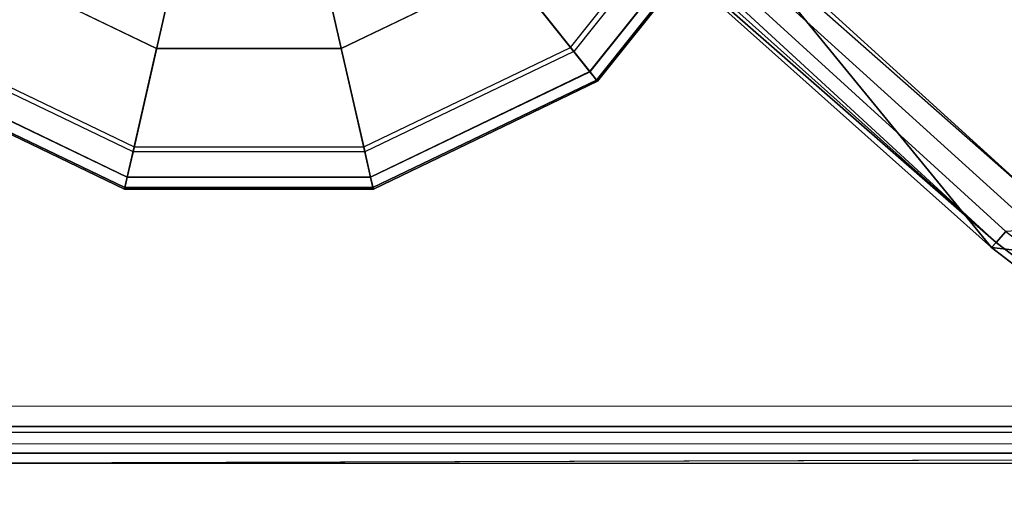
# Model space of a CAD drawing. Units: inches. Extents: x -15 to 147, y -6 to 126.
# Drawn here: x 118 to 120, y 3 to 3 of the extents above; entities that cross this region are included whole.
import ezdxf

# ---------------------------------------------------------------- set-up
doc = ezdxf.new("R2010")
doc.units = ezdxf.units.IN
doc.header["$MEASUREMENT"] = 0
for name, color, linetype in [('TABLE-CONTROL', 6, 'Continuous'), ('TABLE-GLIDE', 6, 'Continuous'), ('TABLE-LEGLOWER', 6, 'Continuous'), ('TABLE-TOP', 6, 'Continuous')]:
    doc.layers.add(name, color=color, linetype=linetype)

# ---------------------------------------------------------------- blocks, each defined once
blk = doc.blocks.new('UDV6GTS_3060L08E1_4T')
at = {"layer": 'TABLE-CONTROL'}
for points in [[(56.415, -24.7504, 26.2831), (56.5191, -26.6579, 26.2831), (56.942, -26.1784, 26.1847), (56.415, -24.7504, 26.2831)], [(56.5191, -26.6579, 26.2831), (57.0225, -26.2467, 26.2831), (57.0743, -25.7953, 26.2831), (56.415, -24.7504, 26.2831)], [(56.6182, -26.5347, 26.1846), (56.5367, -25.0419, 26.1846), (56.9982, -25.837, 26.187), (56.942, -26.1784, 26.1847)], [(57.0225, -26.2467, 26.2831), (57.0592, -26.1987, 26.2831), (57.0991, -25.8504, 26.2831), (57.0743, -25.7953, 26.2831)], [(56.6006, -26.6586, 26.2093), (56.6084, -26.6011, 26.191), (56.9937, -26.1757, 26.1929), (56.997, -26.2239, 26.2144)], [(56.6084, -26.6011, 26.191), (56.6182, -26.5347, 26.1846), (56.942, -26.1784, 26.1847), (56.9937, -26.1757, 26.1929)], [(57.0143, -26.2394, 26.2457), (56.997, -26.2239, 26.2144), (57.0305, -26.18, 26.2144), (57.05, -26.1927, 26.2457)], [(57.0225, -26.2467, 26.2831), (57.0143, -26.2394, 26.2457), (57.05, -26.1927, 26.2457), (57.0592, -26.1987, 26.2831)], [(56.5892, -26.7005, 26.2296), (56.6006, -26.6586, 26.2093), (56.997, -26.2239, 26.2144), (57.0143, -26.2394, 26.2457)], [(56.5191, -26.6579, 26.2831), (56.5462, -26.7798, 26.2831), (57.0225, -26.2467, 26.2831), (56.5191, -26.6579, 26.2831)], [(56.5462, -26.7798, 26.2831), (56.5603, -26.7582, 26.263), (57.0143, -26.2394, 26.2457), (57.0225, -26.2467, 26.2831)], [(56.5603, -26.7582, 26.263), (56.5763, -26.7293, 26.2452), (57.0143, -26.2394, 26.2457), (56.5603, -26.7582, 26.263)], [(56.5763, -26.7293, 26.2452), (56.5892, -26.7005, 26.2296), (57.0143, -26.2394, 26.2457), (56.5763, -26.7293, 26.2452)]]:
    blk.add_3dface(points, dxfattribs=at)
at = {"layer": 'TABLE-GLIDE'}
for points in [[(56.4509, -26.6248, 0.0707), (56.7591, -26.8706, 0.0707), (56.7439, -26.8828, 0.0208), (56.4424, -26.6424, 0.0208)], [(56.4424, -26.6424, 0.2164), (56.7438, -26.8828, 0.2164), (56.7571, -26.8722, 0.1716), (56.4498, -26.6272, 0.1716)], [(56.4498, -26.6272, 0.1716), (56.7571, -26.8722, 0.1716), (56.7591, -26.8706, 0.0707), (56.4509, -26.6248, 0.0707)], [(56.4424, -26.6424, 0.0208), (56.7439, -26.8828, 0.0208), (56.7053, -26.9135), (56.421, -26.6868)], [(56.4246, -26.6794, 0.241), (56.7117, -26.9084, 0.241), (56.7438, -26.8828, 0.2164), (56.4424, -26.6424, 0.2164)], [(56.3297, -27.213, 0.3543), (56.2126, -27.1196, 0.3543), (56.4246, -26.6794, 0.241), (56.7117, -26.9084, 0.241)], [(56.3516, -26.831), (56.5802, -27.0133), (56.7053, -26.9135), (56.421, -26.6868)], [(56.7591, -26.8706, 0.0707), (56.9302, -27.2258, 0.0707), (56.9112, -27.2301, 0.0208), (56.7439, -26.8828, 0.0208)], [(56.7571, -26.8722, 0.1716), (56.9276, -27.2264, 0.1716), (56.9302, -27.2258, 0.0707), (56.7591, -26.8706, 0.0707)], [(56.7439, -26.8828, 0.0208), (56.9112, -27.2301, 0.0208), (56.863, -27.2411), (56.7053, -26.9135)], [(56.7117, -26.9084, 0.241), (56.8711, -27.2393, 0.241), (56.9111, -27.2301, 0.2164), (56.7438, -26.8828, 0.2164)], [(56.7438, -26.8828, 0.2164), (56.9111, -27.2301, 0.2164), (56.9276, -27.2264, 0.1716), (56.7571, -26.8722, 0.1716)], [(56.3947, -27.348, 0.3543), (56.3297, -27.213, 0.3543), (56.7117, -26.9084, 0.241), (56.8711, -27.2393, 0.241)], [(56.5802, -27.0133), (56.707, -27.2767), (56.863, -27.2411), (56.7053, -26.9135)], [(56.9112, -27.2301, 0.0208), (56.9112, -27.6157, 0.0208), (56.863, -27.6047), (56.863, -27.2411)], [(56.8711, -27.2393, 0.241), (56.8711, -27.6065, 0.241), (56.9111, -27.6156, 0.2164), (56.9111, -27.2301, 0.2164)], [(56.9111, -27.2301, 0.2164), (56.9111, -27.6156, 0.2164), (56.9276, -27.6194, 0.1716), (56.9276, -27.2264, 0.1716)], [(56.9302, -27.2258, 0.0707), (56.9302, -27.62, 0.0707), (56.9112, -27.6157, 0.0208), (56.9112, -27.2301, 0.0208)], [(56.9276, -27.2264, 0.1716), (56.9276, -27.6194, 0.1716), (56.9302, -27.62, 0.0707), (56.9302, -27.2258, 0.0707)], [(56.3947, -27.4978, 0.3543), (56.3947, -27.348, 0.3543), (56.8711, -27.2393, 0.241), (56.8711, -27.6065, 0.241)], [(56.707, -27.2767), (56.707, -27.5691), (56.863, -27.6047), (56.863, -27.2411)], [(56.3297, -27.6328, 0.3543), (56.3947, -27.4978, 0.3543), (56.8711, -27.6065, 0.241), (56.7117, -27.9374, 0.241)], [(56.707, -27.5691), (56.5802, -27.8325), (56.7053, -27.9322), (56.863, -27.6047)], [(56.9112, -27.6157, 0.0208), (56.7439, -27.963, 0.0208), (56.7053, -27.9322), (56.863, -27.6047)], [(56.8711, -27.6065, 0.241), (56.7117, -27.9374, 0.241), (56.7438, -27.963, 0.2164), (56.9111, -27.6156, 0.2164)], [(56.9111, -27.6156, 0.2164), (56.7438, -27.963, 0.2164), (56.7571, -27.9735, 0.1716), (56.9276, -27.6194, 0.1716)], [(56.9302, -27.62, 0.0707), (56.7591, -27.9752, 0.0707), (56.7439, -27.963, 0.0208), (56.9112, -27.6157, 0.0208)], [(56.9276, -27.6194, 0.1716), (56.7571, -27.9735, 0.1716), (56.7591, -27.9752, 0.0707), (56.9302, -27.62, 0.0707)], [(56.2126, -27.7262, 0.3543), (56.3297, -27.6328, 0.3543), (56.7117, -27.9374, 0.241), (56.4246, -28.1664, 0.241)]]:
    blk.add_3dface(points, dxfattribs=at)
at = {"layer": 'TABLE-GLIDE', "invisible_edges": 1}
blk.add_3dface([(56.5802, -27.0133), (56.5802, -27.8325), (56.707, -27.5691), (56.707, -27.2767)], dxfattribs=at)
at = {"layer": 'TABLE-LEGLOWER'}
for points in [[(54.8273, -1.0587, 0.3189), (57.3058, -1.0587, 0.3189), (57.3058, -28.1807, 0.3189), (54.8273, -28.1807, 0.3189)], [(57.3058, -28.1807, 0.3189), (57.3058, -1.0587, 0.3189), (57.3483, -1.0587, 0.3369), (57.3483, -28.1807, 0.3369)], [(57.3648, -28.1807, 0.38), (57.3312, -16.7262, 1.3416), (57.3312, -12.5132, 1.3416), (57.3648, -1.0587, 0.38)], [(57.3483, -28.1807, 0.3369), (57.3483, -1.0587, 0.3369), (57.3648, -1.0587, 0.38), (57.3648, -28.1807, 0.38)], [(57.2713, -16.7267, 1.3995), (54.8619, -16.7267, 1.3995), (54.8591, -28.1504, 1.3209), (57.274, -28.1504, 1.3209)], [(57.274, -28.1504, 1.3209), (57.2713, -16.7267, 1.3995), (57.313, -16.7266, 1.3826), (57.3157, -28.1503, 1.304)], [(57.3157, -28.1503, 1.304), (57.313, -16.7266, 1.3826), (57.3312, -16.7262, 1.3416), (57.334, -28.1499, 1.263)], [(57.3312, -16.7262, 1.3416), (57.334, -28.1499, 1.263), (57.3648, -28.1807, 0.38)]]:
    blk.add_3dface(points, dxfattribs=at)
at = {"layer": 'TABLE-TOP'}
for points in [[(1.06, 0, 27.4081), (1.06, -28.88, 27.4081), (58.94, -28.88, 27.4081), (58.94, 0, 27.4081)], [(58.94, -28.88, 26.2831), (58.94, 0, 26.2831), (1.06, 0, 26.2831), (1.06, -28.88, 26.2831)]]:
    blk.add_3dface(points, dxfattribs=at)

msp = doc.modelspace()

# ---------------------------------------------------------------- block references
at = {"rotation": 270}
msp.add_blockref('UDV6GTS_3060L08E1_4T', (145.7398, 60), dxfattribs=at)

doc.saveas('drawing.dxf')
